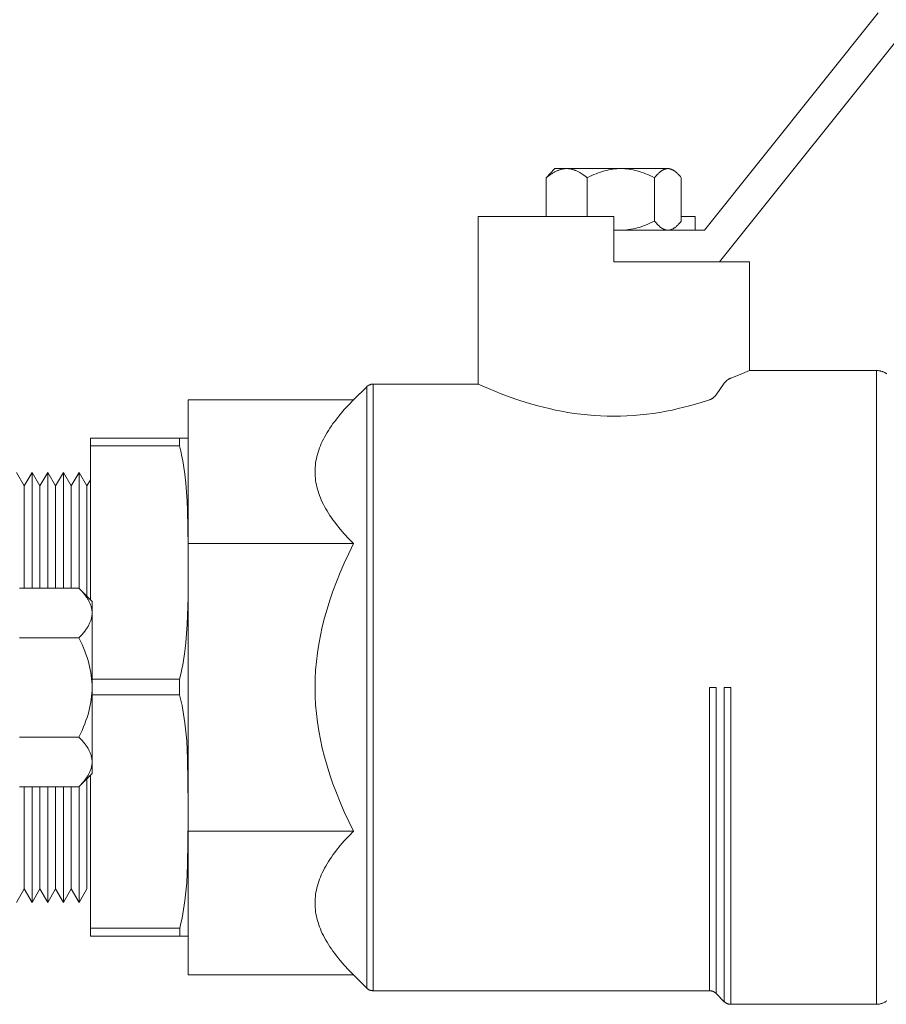
# Model space of a CAD drawing. Units: millimetres. Extents: x -1406 to 3034, y -2000 to 3167.
# Drawn here: x 2682 to 2778, y 193 to 302 of the extents above; entities that cross this region are included whole.
import ezdxf

# ---------------------------------------------------------------- set-up
doc = ezdxf.new("R2010")
doc.units = ezdxf.units.MM
for name, color, linetype, lineweight, true_color in [('Make2D$Visible$Curves$0', 7, 'Continuous', 0, 0xe6e6e6), ('Make2D$Visible$Curves$3DCOLOR40', 40, 'Continuous', 0, 0xffbf00), ('Make2D$Visible$Curves$3DCPCOLOR253', 7, 'Continuous', 0, 0xadadad), ('Make2D$Visible$Curves$3DCPCOLOR254', 7, 'Continuous', 0, 0xd6d6d6)]:
    doc.layers.add(name, color=color, linetype=linetype, lineweight=lineweight, true_color=true_color)

msp = doc.modelspace()

# ---------------------------------------------------------------- linework, layer by layer
at = {"layer": 'Make2D$Visible$Curves$0'}
for points in [[(2776.97, 302.79), (2757.77, 278.79)], [(2759.45, 275.29), (2780.25, 301.29)], [(2757.77, 278.79), (2747.77, 278.79)]]:
    msp.add_lwpolyline(points, dxfattribs=at)
at = {"layer": 'Make2D$Visible$Curves$0', "color": 0}
for points in [[(2740.31, 284.59), (2740.47, 284.71), (2740.62, 284.83), (2740.77, 284.94), (2740.92, 285.03), (2740.99, 285.08), (2741.06, 285.12), (2741.13, 285.17), (2741.2, 285.21), (2741.27, 285.24), (2741.34, 285.28), (2741.41, 285.31), (2741.48, 285.34), (2741.55, 285.37), (2741.62, 285.4), (2741.69, 285.43), (2741.76, 285.45), (2741.82, 285.47), (2741.89, 285.49), (2741.96, 285.51), (2742.03, 285.53), (2742.09, 285.54), (2742.16, 285.56), (2742.23, 285.57), (2742.3, 285.58), (2742.36, 285.58), (2742.43, 285.59), (2742.5, 285.59), (2742.57, 285.59)], [(2740.7, 285.02), (2740.6, 284.92), (2740.5, 284.81), (2740.41, 284.7), (2740.31, 284.59)], [(2741.27, 285.59), (2740.7, 285.02)], [(2741.27, 285.59), (2742.57, 285.59)], [(2742.57, 285.59), (2748.54, 285.59)], [(2742.57, 285.59), (2742.63, 285.59), (2742.7, 285.59), (2742.77, 285.58), (2742.84, 285.58), (2742.9, 285.57), (2742.97, 285.56), (2743.04, 285.54), (2743.11, 285.53), (2743.17, 285.51), (2743.24, 285.49), (2743.31, 285.47), (2743.38, 285.45), (2743.45, 285.43), (2743.51, 285.4), (2743.58, 285.37), (2743.65, 285.34), (2743.72, 285.31), (2743.79, 285.28), (2743.86, 285.24), (2743.93, 285.21), (2744, 285.17), (2744.07, 285.12), (2744.14, 285.08), (2744.22, 285.03), (2744.36, 284.94), (2744.51, 284.83), (2744.66, 284.71), (2744.82, 284.59)], [(2744.82, 284.59), (2745.07, 284.71), (2745.33, 284.83), (2745.57, 284.94), (2745.81, 285.03), (2746.05, 285.12), (2746.29, 285.21), (2746.52, 285.28), (2746.75, 285.34), (2746.98, 285.4), (2747.2, 285.45), (2747.43, 285.49), (2747.65, 285.53), (2747.87, 285.56), (2748.1, 285.58), (2748.32, 285.59), (2748.43, 285.59), (2748.54, 285.59)], [(2748.54, 285.59), (2751.67, 285.59)], [(2748.54, 285.59), (2748.66, 285.59), (2748.77, 285.59), (2748.99, 285.58), (2749.21, 285.56), (2749.44, 285.53), (2749.66, 285.49), (2749.89, 285.45), (2750.11, 285.4), (2750.34, 285.34), (2750.57, 285.28), (2750.8, 285.21), (2751.04, 285.12), (2751.27, 285.03), (2751.52, 284.94), (2751.76, 284.83), (2752.01, 284.71), (2752.27, 284.59)], [(2751.67, 285.59), (2753.74, 285.59)], [(2752.27, 284.59), (2752.37, 284.71), (2752.47, 284.83), (2752.57, 284.94), (2752.62, 284.99), (2752.66, 285.03), (2752.71, 285.08), (2752.76, 285.12), (2752.8, 285.17), (2752.85, 285.21), (2752.9, 285.24), (2752.94, 285.28), (2752.99, 285.31), (2753.03, 285.34), (2753.08, 285.37), (2753.12, 285.4), (2753.17, 285.43), (2753.21, 285.45), (2753.26, 285.47), (2753.3, 285.49), (2753.32, 285.5), (2753.35, 285.51), (2753.37, 285.52), (2753.39, 285.53), (2753.41, 285.54), (2753.43, 285.54), (2753.46, 285.55), (2753.48, 285.56), (2753.5, 285.56), (2753.52, 285.57), (2753.55, 285.57), (2753.57, 285.58), (2753.59, 285.58), (2753.61, 285.58), (2753.63, 285.59), (2753.66, 285.59), (2753.68, 285.59), (2753.7, 285.59), (2753.72, 285.59), (2753.74, 285.59)], [(2753.74, 285.59), (2753.77, 285.59), (2753.79, 285.59), (2753.81, 285.59), (2753.83, 285.59), (2753.85, 285.59), (2753.88, 285.58), (2753.9, 285.58), (2753.92, 285.58), (2753.94, 285.57), (2753.97, 285.57), (2753.99, 285.56), (2754.01, 285.56), (2754.03, 285.55), (2754.05, 285.54), (2754.08, 285.54), (2754.1, 285.53), (2754.12, 285.52), (2754.14, 285.51), (2754.16, 285.5), (2754.19, 285.49), (2754.23, 285.47), (2754.27, 285.45), (2754.32, 285.43), (2754.36, 285.4), (2754.41, 285.37), (2754.45, 285.34), (2754.5, 285.31), (2754.55, 285.28), (2754.59, 285.24), (2754.64, 285.21), (2754.68, 285.17), (2754.73, 285.12), (2754.78, 285.08), (2754.82, 285.03), (2754.87, 284.99), (2754.92, 284.94), (2755.02, 284.83), (2755.12, 284.71), (2755.22, 284.59)], [(2740.31, 284.59), (2740.31, 280.29)], [(2744.82, 280.29), (2744.82, 284.59)], [(2752.27, 284.59), (2752.27, 279.8)], [(2755.22, 284.59), (2755.22, 279.8)], [(2752.27, 279.8), (2752.01, 279.67), (2751.76, 279.55), (2751.52, 279.45), (2751.27, 279.35), (2751.04, 279.26), (2750.8, 279.18), (2750.57, 279.1), (2750.34, 279.04), (2750.11, 278.98), (2749.89, 278.93), (2749.66, 278.89), (2749.44, 278.85), (2749.21, 278.83), (2748.99, 278.81), (2748.77, 278.8), (2748.66, 278.79), (2748.54, 278.79)], [(2753.74, 278.79), (2753.72, 278.79), (2753.7, 278.79), (2753.68, 278.79), (2753.66, 278.8), (2753.63, 278.8), (2753.61, 278.8), (2753.59, 278.8), (2753.57, 278.81), (2753.55, 278.81), (2753.52, 278.82), (2753.5, 278.82), (2753.48, 278.83), (2753.46, 278.83), (2753.43, 278.84), (2753.41, 278.85), (2753.39, 278.85), (2753.37, 278.86), (2753.35, 278.87), (2753.32, 278.88), (2753.3, 278.89), (2753.26, 278.91), (2753.21, 278.93), (2753.17, 278.95), (2753.12, 278.98), (2753.08, 279.01), (2753.03, 279.04), (2752.99, 279.07), (2752.94, 279.1), (2752.9, 279.14), (2752.85, 279.18), (2752.8, 279.22), (2752.76, 279.26), (2752.71, 279.3), (2752.66, 279.35), (2752.62, 279.4), (2752.57, 279.45), (2752.47, 279.55), (2752.37, 279.67), (2752.27, 279.8)], [(2755.22, 279.8), (2755.12, 279.67), (2755.02, 279.55), (2754.92, 279.45), (2754.87, 279.4), (2754.82, 279.35), (2754.78, 279.3), (2754.73, 279.26), (2754.68, 279.22), (2754.64, 279.18), (2754.59, 279.14), (2754.55, 279.1), (2754.5, 279.07), (2754.45, 279.04), (2754.41, 279.01), (2754.36, 278.98), (2754.32, 278.95), (2754.27, 278.93), (2754.23, 278.91), (2754.19, 278.89), (2754.16, 278.88), (2754.14, 278.87), (2754.12, 278.86), (2754.1, 278.85), (2754.08, 278.85), (2754.05, 278.84), (2754.03, 278.83), (2754.01, 278.83), (2753.99, 278.82), (2753.97, 278.82), (2753.94, 278.81), (2753.92, 278.81), (2753.9, 278.8), (2753.88, 278.8), (2753.85, 278.8), (2753.83, 278.8), (2753.81, 278.79), (2753.79, 278.79), (2753.77, 278.79), (2753.74, 278.79)]]:
    msp.add_lwpolyline(points, dxfattribs=at)
at = {"layer": 'Make2D$Visible$Curves$3DCOLOR40'}
for points in [[(2732.77, 280.29), (2747.77, 280.29)], [(2732.77, 280.29), (2732.77, 261.79)], [(2747.77, 275.29), (2747.77, 280.29)], [(2755.22, 280.29), (2756.77, 280.29)], [(2756.77, 278.79), (2756.77, 280.29)], [(2747.77, 275.29), (2762.77, 275.29)], [(2762.77, 263.29), (2762.77, 275.29)], [(2762.77, 263.29), (2761.73, 262.86), (2760.68, 262.45)], [(2776.77, 263.29), (2762.77, 263.29)], [(2777.92, 262.93), (2777.86, 262.96), (2777.81, 263), (2777.75, 263.03), (2777.69, 263.07), (2777.63, 263.1), (2777.56, 263.13), (2777.5, 263.15), (2777.44, 263.18), (2777.37, 263.2), (2777.31, 263.22), (2777.24, 263.23), (2777.17, 263.25), (2777.11, 263.26), (2777.04, 263.27), (2776.97, 263.28), (2776.9, 263.29), (2776.83, 263.29), (2776.77, 263.29)], [(2776.77, 228.29), (2776.77, 263.29)], [(2760.68, 262.45), (2760.66, 262.44), (2760.64, 262.43), (2760.61, 262.42), (2760.59, 262.41), (2760.57, 262.4), (2760.54, 262.39), (2760.52, 262.38), (2760.5, 262.36), (2760.47, 262.35), (2760.45, 262.34), (2760.43, 262.32), (2760.4, 262.31), (2760.38, 262.29), (2760.36, 262.27), (2760.34, 262.26), (2760.31, 262.24), (2760.27, 262.21), (2760.23, 262.17), (2760.19, 262.13), (2760.14, 262.09), (2760.1, 262.05), (2760.08, 262.02), (2760.06, 262), (2760.04, 261.98), (2760.02, 261.95), (2760, 261.93), (2759.97, 261.89)], [(2720.47, 261.5), (2719.02, 260.05)], [(2721.18, 261.79), (2721.15, 261.79), (2721.11, 261.79), (2721.08, 261.79), (2721.04, 261.78), (2721.01, 261.78), (2720.98, 261.77), (2720.94, 261.76), (2720.91, 261.75), (2720.88, 261.74), (2720.85, 261.73), (2720.81, 261.72), (2720.78, 261.71), (2720.75, 261.69), (2720.72, 261.68), (2720.69, 261.66), (2720.66, 261.65), (2720.63, 261.63), (2720.6, 261.61), (2720.58, 261.59), (2720.55, 261.57), (2720.52, 261.55), (2720.5, 261.52), (2720.47, 261.5)], [(2720.47, 228.29), (2720.47, 261.5)], [(2721.18, 261.79), (2721.18, 228.29)], [(2732.77, 261.79), (2721.18, 261.79)], [(2758.35, 260.06), (2757.3, 259.73), (2756.14, 259.4), (2755.52, 259.23), (2754.88, 259.08), (2754.22, 258.93), (2753.54, 258.8), (2752.85, 258.67), (2752.13, 258.56), (2751.41, 258.47), (2750.68, 258.39), (2749.95, 258.33), (2749.22, 258.28), (2748.49, 258.25), (2747.77, 258.25), (2747.04, 258.25), (2746.31, 258.28), (2745.58, 258.33), (2744.85, 258.39), (2744.12, 258.47), (2743.4, 258.56), (2742.69, 258.67), (2741.99, 258.8), (2741.31, 258.93), (2740.64, 259.08), (2740, 259.24), (2739.38, 259.4), (2738.21, 259.73), (2737.16, 260.07), (2736.21, 260.4), (2735.34, 260.72), (2733.92, 261.29), (2732.77, 261.79)], [(2759.97, 261.89), (2759.06, 260.61)], [(2700.77, 244.17), (2700.77, 260.05)], [(2700.77, 260.05), (2719.02, 260.05)], [(2719.02, 260.05), (2718.49, 259.5), (2718, 258.97), (2717.55, 258.45), (2717.13, 257.93), (2716.94, 257.68), (2716.75, 257.43), (2716.58, 257.18), (2716.41, 256.93), (2716.25, 256.68), (2716.1, 256.43), (2715.95, 256.19), (2715.82, 255.94), (2715.69, 255.7), (2715.57, 255.46), (2715.46, 255.22), (2715.36, 254.98), (2715.27, 254.74), (2715.18, 254.5), (2715.1, 254.26), (2715.03, 254.02), (2714.97, 253.78), (2714.92, 253.54), (2714.87, 253.3), (2714.83, 253.07), (2714.8, 252.83), (2714.78, 252.59), (2714.77, 252.35), (2714.77, 252.23), (2714.77, 252.11)], [(2758.35, 260.06), (2758.37, 260.07), (2758.39, 260.08), (2758.41, 260.08), (2758.43, 260.09), (2758.45, 260.1), (2758.47, 260.11), (2758.49, 260.12), (2758.51, 260.13), (2758.55, 260.15), (2758.59, 260.17), (2758.63, 260.19), (2758.66, 260.22), (2758.69, 260.24), (2758.72, 260.26), (2758.75, 260.28), (2758.77, 260.3), (2758.8, 260.32), (2758.82, 260.35), (2758.85, 260.37), (2758.88, 260.39), (2758.9, 260.42), (2758.92, 260.44), (2758.95, 260.47), (2758.97, 260.5), (2758.99, 260.52), (2759.02, 260.55), (2759.04, 260.58), (2759.06, 260.61)], [(2714.77, 252.11), (2714.77, 251.99), (2714.77, 251.87), (2714.78, 251.63), (2714.8, 251.39), (2714.83, 251.15), (2714.87, 250.91), (2714.92, 250.67), (2714.97, 250.43), (2715.03, 250.19), (2715.1, 249.96), (2715.18, 249.72), (2715.27, 249.48), (2715.36, 249.24), (2715.46, 249), (2715.57, 248.75), (2715.69, 248.51), (2715.82, 248.27), (2715.95, 248.03), (2716.1, 247.78), (2716.25, 247.53), (2716.41, 247.29), (2716.58, 247.04), (2716.75, 246.79), (2716.94, 246.53), (2717.13, 246.28), (2717.55, 245.77), (2718, 245.24), (2718.49, 244.71), (2719.02, 244.17)], [(2700.77, 212.41), (2700.77, 244.17)], [(2700.77, 244.17), (2719.02, 244.17)], [(2719.02, 244.17), (2718.49, 243.08), (2718, 242.02), (2717.55, 240.97), (2717.13, 239.95), (2716.75, 238.93), (2716.41, 237.93), (2716.1, 236.94), (2715.82, 235.97), (2715.57, 235), (2715.36, 234.03), (2715.18, 233.07), (2715.03, 232.12), (2714.92, 231.16), (2714.83, 230.21), (2714.78, 229.25), (2714.77, 228.29)], [(2714.77, 228.29), (2714.78, 227.33), (2714.83, 226.37), (2714.92, 225.42), (2715.03, 224.47), (2715.18, 223.51), (2715.36, 222.55), (2715.57, 221.59), (2715.82, 220.62), (2716.1, 219.64), (2716.41, 218.65), (2716.75, 217.65), (2717.13, 216.64), (2717.55, 215.61), (2718, 214.56), (2718.49, 213.5), (2719.02, 212.41)], [(2720.47, 195.08), (2720.47, 228.29)], [(2721.18, 228.29), (2721.18, 194.79)], [(2758.35, 194.79), (2758.35, 228.29)], [(2759.06, 228.29), (2758.35, 228.29)], [(2759.06, 228.29), (2759.06, 194.5)], [(2759.97, 193.58), (2759.97, 228.29)], [(2759.97, 228.29), (2760.68, 228.29)], [(2760.68, 228.29), (2760.68, 193.29)], [(2776.77, 193.29), (2776.77, 228.29)], [(2700.77, 196.54), (2700.77, 212.41)], [(2700.77, 212.41), (2719.02, 212.41)], [(2719.02, 212.41), (2718.49, 211.87), (2718, 211.34), (2717.55, 210.82), (2717.13, 210.3), (2716.94, 210.05), (2716.75, 209.8), (2716.58, 209.55), (2716.41, 209.3), (2716.25, 209.05), (2716.1, 208.8), (2715.95, 208.56), (2715.82, 208.31), (2715.69, 208.07), (2715.57, 207.83), (2715.46, 207.59), (2715.36, 207.35), (2715.27, 207.11), (2715.18, 206.87), (2715.1, 206.63), (2715.03, 206.39), (2714.97, 206.15), (2714.92, 205.91), (2714.87, 205.67), (2714.83, 205.43), (2714.8, 205.2), (2714.78, 204.96), (2714.77, 204.72), (2714.77, 204.6), (2714.77, 204.48)], [(2714.77, 204.48), (2714.77, 204.36), (2714.77, 204.24), (2714.78, 204), (2714.8, 203.76), (2714.83, 203.52), (2714.87, 203.28), (2714.92, 203.04), (2714.97, 202.8), (2715.03, 202.56), (2715.1, 202.32), (2715.18, 202.08), (2715.27, 201.85), (2715.36, 201.61), (2715.46, 201.36), (2715.57, 201.12), (2715.69, 200.88), (2715.82, 200.64), (2715.95, 200.39), (2716.1, 200.15), (2716.25, 199.9), (2716.41, 199.65), (2716.58, 199.41), (2716.75, 199.16), (2716.94, 198.9), (2717.13, 198.65), (2717.55, 198.13), (2718, 197.61), (2718.49, 197.08), (2719.02, 196.54)], [(2700.77, 196.54), (2719.02, 196.54)], [(2719.02, 196.54), (2720.47, 195.08)], [(2720.47, 195.08), (2720.5, 195.06), (2720.52, 195.04), (2720.55, 195.02), (2720.58, 194.99), (2720.6, 194.97), (2720.63, 194.96), (2720.66, 194.94), (2720.69, 194.92), (2720.72, 194.9), (2720.75, 194.89), (2720.78, 194.87), (2720.81, 194.86), (2720.85, 194.85), (2720.88, 194.84), (2720.91, 194.83), (2720.94, 194.82), (2720.98, 194.81), (2721.01, 194.81), (2721.04, 194.8), (2721.08, 194.8), (2721.11, 194.79), (2721.15, 194.79), (2721.18, 194.79)], [(2721.18, 194.79), (2758.35, 194.79)], [(2758.35, 194.79), (2758.39, 194.79), (2758.42, 194.79), (2758.45, 194.79), (2758.49, 194.78), (2758.52, 194.78), (2758.56, 194.77), (2758.59, 194.76), (2758.62, 194.75), (2758.65, 194.74), (2758.69, 194.73), (2758.72, 194.72), (2758.75, 194.71), (2758.78, 194.69), (2758.81, 194.68), (2758.84, 194.66), (2758.87, 194.65), (2758.9, 194.63), (2758.93, 194.61), (2758.96, 194.59), (2758.98, 194.57), (2759.01, 194.55), (2759.04, 194.52), (2759.06, 194.5)], [(2759.06, 194.5), (2759.97, 193.58)], [(2759.97, 193.58), (2760, 193.56), (2760.02, 193.54), (2760.05, 193.52), (2760.08, 193.49), (2760.1, 193.47), (2760.13, 193.46), (2760.16, 193.44), (2760.19, 193.42), (2760.22, 193.4), (2760.25, 193.39), (2760.28, 193.37), (2760.31, 193.36), (2760.35, 193.35), (2760.38, 193.34), (2760.41, 193.33), (2760.44, 193.32), (2760.48, 193.31), (2760.51, 193.31), (2760.54, 193.3), (2760.58, 193.3), (2760.61, 193.29), (2760.65, 193.29), (2760.68, 193.29)], [(2776.77, 193.29), (2776.83, 193.29), (2776.9, 193.3), (2776.97, 193.3), (2777.04, 193.31), (2777.11, 193.32), (2777.17, 193.33), (2777.24, 193.35), (2777.31, 193.37), (2777.37, 193.39), (2777.44, 193.41), (2777.5, 193.43), (2777.56, 193.46), (2777.63, 193.49), (2777.69, 193.52), (2777.75, 193.55), (2777.81, 193.58), (2777.86, 193.62), (2777.92, 193.66)], [(2760.68, 193.29), (2776.77, 193.29)]]:
    msp.add_lwpolyline(points, dxfattribs=at)
at = {"layer": 'Make2D$Visible$Curves$3DCPCOLOR253'}
for points in [[(2689.97, 255.83), (2699.8, 255.83)], [(2689.97, 254.96), (2689.97, 255.83)], [(2700.76, 255.83), (2699.8, 255.83)], [(2699.8, 255.83), (2699.8, 255.39), (2699.8, 254.96)], [(2700.76, 255.83), (2700.77, 255.79)], [(2689.97, 237.97), (2689.97, 254.96)], [(2699.8, 254.96), (2689.97, 254.96)], [(2699.8, 254.96), (2699.94, 254.38), (2700.07, 253.79), (2700.16, 253.31), (2700.24, 252.83), (2700.39, 251.85), (2700.5, 250.86), (2700.58, 249.87), (2700.64, 248.87), (2700.69, 247.87), (2700.76, 243.93), (2700.74, 238.22), (2700.69, 236.23), (2700.64, 235.23), (2700.58, 234.23), (2700.5, 233.24), (2700.39, 232.25), (2700.24, 231.27), (2700.16, 230.79), (2700.07, 230.31), (2699.95, 229.75), (2699.81, 229.19)], [(2682.64, 250.54), (2681.78, 252.04)], [(2683.51, 252.04), (2682.64, 250.54)], [(2683.51, 239.26), (2683.51, 252.04)], [(2684.38, 250.54), (2683.51, 252.04)], [(2685.24, 252.04), (2684.38, 250.54)], [(2685.24, 239.26), (2685.24, 252.04)], [(2686.11, 250.54), (2685.24, 252.04)], [(2686.98, 252.04), (2686.11, 250.54)], [(2686.98, 239.26), (2686.98, 252.04)], [(2687.84, 250.54), (2686.98, 252.04)], [(2688.71, 252.04), (2687.84, 250.54)], [(2688.71, 239.23), (2688.71, 252.04)], [(2689.57, 250.54), (2688.71, 252.04)], [(2689.97, 251.22), (2689.57, 250.54)], [(2682.64, 239.26), (2682.64, 250.54)], [(2684.38, 239.26), (2684.38, 250.54)], [(2686.11, 239.26), (2686.11, 250.54)], [(2687.84, 239.26), (2687.84, 250.54)], [(2689.57, 238.36), (2689.57, 250.54)], [(2690.15, 229.19), (2699.81, 229.19)], [(2699.81, 229.19), (2699.81, 227.46)], [(2699.81, 227.46), (2690.14, 227.46)], [(2699.81, 227.46), (2699.95, 226.89), (2700.08, 226.31), (2700.17, 225.83), (2700.25, 225.35), (2700.39, 224.37), (2700.5, 223.38), (2700.59, 222.38), (2700.65, 221.38), (2700.69, 220.38), (2700.77, 215.41)], [(2689.97, 201.69), (2689.97, 218.61)], [(2689.57, 206.04), (2689.57, 218.22)], [(2682.64, 206.04), (2682.64, 217.32)], [(2683.51, 204.54), (2683.51, 217.32)], [(2684.38, 206.04), (2684.38, 217.32)], [(2685.24, 204.54), (2685.24, 217.32)], [(2686.11, 206.04), (2686.11, 217.32)], [(2686.98, 204.54), (2686.98, 217.32)], [(2687.84, 206.04), (2687.84, 217.32)], [(2688.71, 204.54), (2688.71, 217.35)], [(2700.77, 213.69), (2700.69, 208.72), (2700.65, 207.72), (2700.59, 206.72), (2700.5, 205.72), (2700.39, 204.73), (2700.25, 203.75), (2700.17, 203.27), (2700.08, 202.79), (2699.96, 202.24), (2699.82, 201.69)], [(2681.78, 204.54), (2682.64, 206.04)], [(2682.64, 206.04), (2683.51, 204.54)], [(2683.51, 204.54), (2684.38, 206.04)], [(2684.38, 206.04), (2685.24, 204.54)], [(2685.24, 204.54), (2686.11, 206.04)], [(2686.11, 206.04), (2686.98, 204.54)], [(2686.98, 204.54), (2687.84, 206.04)], [(2687.84, 206.04), (2688.71, 204.54)], [(2688.71, 204.54), (2689.57, 206.04)], [(2689.97, 201.69), (2699.82, 201.69)], [(2689.97, 200.83), (2689.97, 201.69)], [(2699.82, 201.69), (2699.83, 201.26), (2699.82, 200.83)], [(2699.82, 200.83), (2689.97, 200.83)], [(2699.82, 200.83), (2700.77, 200.83)]]:
    msp.add_lwpolyline(points, dxfattribs=at)
at = {"layer": 'Make2D$Visible$Curves$3DCPCOLOR254', "color": 0}
for points in [[(2682.14, 239.26), (2688.68, 239.26)], [(2688.68, 239.26), (2690.14, 237.79)], [(2688.68, 239.26), (2688.86, 239.07), (2689.03, 238.89), (2689.19, 238.71), (2689.33, 238.53), (2689.4, 238.44), (2689.46, 238.35), (2689.52, 238.27), (2689.58, 238.18), (2689.64, 238.09), (2689.69, 238.01), (2689.74, 237.92), (2689.78, 237.84), (2689.83, 237.76), (2689.87, 237.67), (2689.91, 237.59), (2689.94, 237.51), (2689.97, 237.42), (2690, 237.34), (2690.03, 237.26), (2690.05, 237.18), (2690.08, 237.09), (2690.09, 237.01), (2690.11, 236.93), (2690.12, 236.85), (2690.13, 236.77), (2690.14, 236.68), (2690.14, 236.6), (2690.14, 236.52)], [(2690.14, 236.52), (2690.14, 237.79)], [(2690.14, 236.52), (2690.14, 236.44), (2690.14, 236.35), (2690.13, 236.27), (2690.12, 236.19), (2690.11, 236.11), (2690.09, 236.03), (2690.08, 235.94), (2690.05, 235.86), (2690.03, 235.78), (2690, 235.7), (2689.97, 235.61), (2689.94, 235.53), (2689.91, 235.45), (2689.87, 235.37), (2689.83, 235.28), (2689.78, 235.2), (2689.74, 235.11), (2689.69, 235.03), (2689.64, 234.94), (2689.58, 234.86), (2689.52, 234.77), (2689.46, 234.68), (2689.4, 234.6), (2689.33, 234.51), (2689.19, 234.33), (2689.03, 234.15), (2688.86, 233.96), (2688.68, 233.78)], [(2690.14, 228.29), (2690.14, 236.52)], [(2682.14, 233.78), (2688.68, 233.78)], [(2688.68, 233.78), (2688.86, 233.4), (2689.03, 233.03), (2689.19, 232.67), (2689.33, 232.31), (2689.46, 231.96), (2689.58, 231.61), (2689.69, 231.27), (2689.78, 230.93), (2689.87, 230.6), (2689.94, 230.27), (2690, 229.94), (2690.05, 229.61), (2690.09, 229.28), (2690.12, 228.95), (2690.14, 228.62), (2690.14, 228.29)], [(2690.14, 228.29), (2690.14, 227.96), (2690.12, 227.63), (2690.09, 227.3), (2690.05, 226.98), (2690, 226.65), (2689.94, 226.32), (2689.87, 225.98), (2689.78, 225.65), (2689.69, 225.31), (2689.58, 224.97), (2689.46, 224.62), (2689.33, 224.27), (2689.19, 223.92), (2689.03, 223.55), (2688.86, 223.18), (2688.68, 222.81)], [(2690.14, 220.06), (2690.14, 228.29)], [(2682.14, 222.81), (2688.68, 222.81)], [(2688.68, 222.81), (2688.86, 222.62), (2689.03, 222.43), (2689.19, 222.25), (2689.33, 222.07), (2689.4, 221.99), (2689.46, 221.9), (2689.52, 221.81), (2689.58, 221.73), (2689.64, 221.64), (2689.69, 221.55), (2689.74, 221.47), (2689.78, 221.39), (2689.83, 221.3), (2689.87, 221.22), (2689.91, 221.13), (2689.94, 221.05), (2689.97, 220.97), (2690, 220.89), (2690.03, 220.8), (2690.05, 220.72), (2690.08, 220.64), (2690.09, 220.56), (2690.11, 220.48), (2690.12, 220.39), (2690.13, 220.31), (2690.14, 220.23), (2690.14, 220.15), (2690.14, 220.06)], [(2690.14, 220.06), (2690.14, 219.98), (2690.14, 219.9), (2690.13, 219.82), (2690.12, 219.74), (2690.11, 219.65), (2690.09, 219.57), (2690.08, 219.49), (2690.05, 219.41), (2690.03, 219.32), (2690, 219.24), (2689.97, 219.16), (2689.94, 219.08), (2689.91, 218.99), (2689.87, 218.91), (2689.83, 218.83), (2689.78, 218.74), (2689.74, 218.66), (2689.69, 218.57), (2689.64, 218.49), (2689.58, 218.4), (2689.52, 218.32), (2689.46, 218.23), (2689.4, 218.14), (2689.33, 218.05), (2689.19, 217.88), (2689.03, 217.7), (2688.86, 217.51), (2688.68, 217.32)], [(2690.14, 218.79), (2690.14, 220.06)], [(2690.14, 218.79), (2688.68, 217.32)], [(2682.14, 217.32), (2688.68, 217.32)]]:
    msp.add_lwpolyline(points, dxfattribs=at)

doc.saveas('drawing.dxf')
